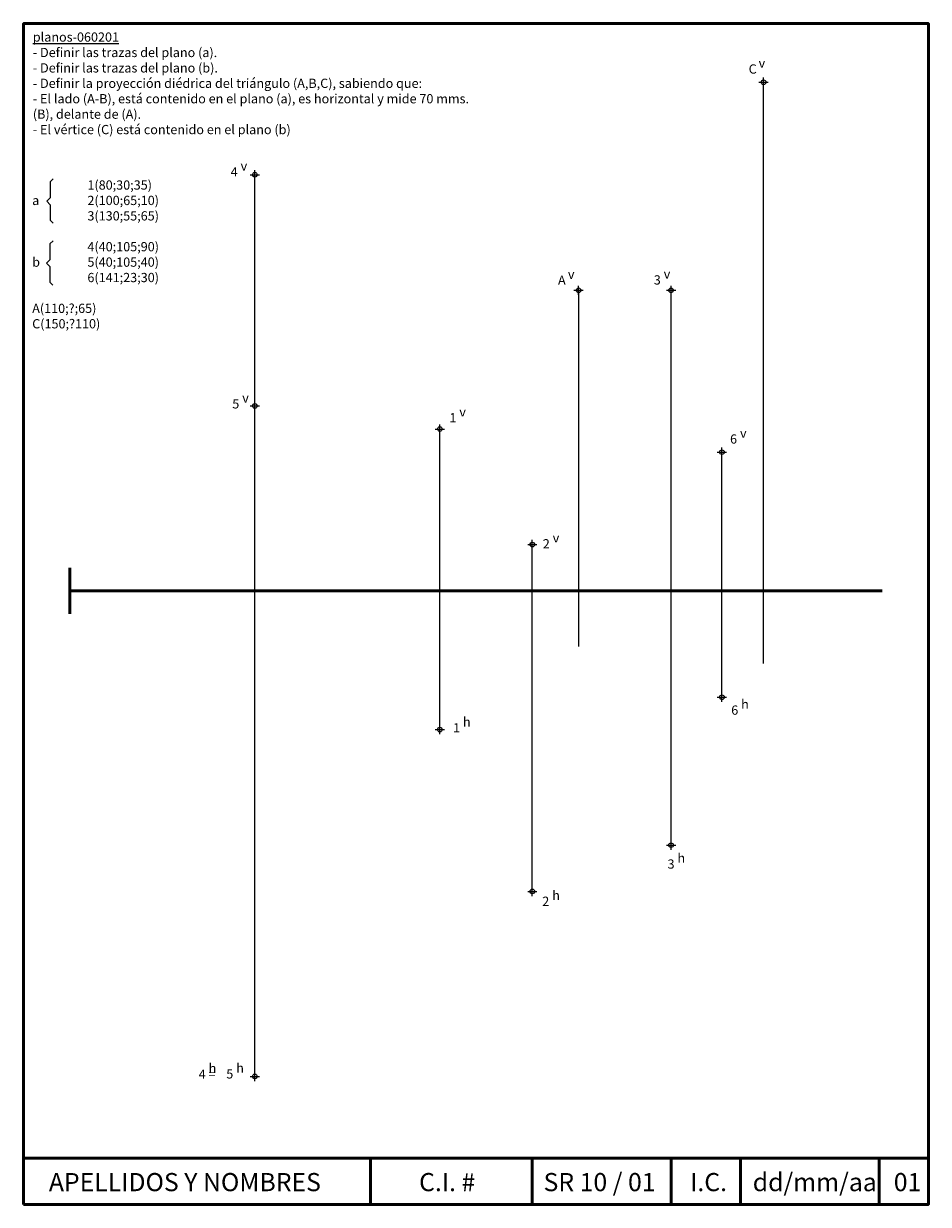
# Paper-space layout 'enunciado' of a CAD drawing. Units: millimetres. Extents: x 3 to 199, y 0 to 256.
import ezdxf

# ---------------------------------------------------------------- set-up
doc = ezdxf.new("R2010")
doc.units = ezdxf.units.MM
doc.header["$PDMODE"] = 34
doc.header["$PDSIZE"] = 1
for name, color, linetype, lineweight in [('beta', 7, 'Continuous', 9), ('datos', 7, 'Continuous', 9), ('formato-lt', 7, 'Continuous', 50)]:
    doc.layers.add(name, color=color, linetype=linetype, lineweight=lineweight)

psp = doc.layouts.new('enunciado')

# ---------------------------------------------------------------- linework, layer by layer
at = {"layer": 'beta'}
for points in [[(9.32, 222.16), (8.64, 221.49), (8.64, 218.09), (7.9, 217.35), (8.67, 216.58), (8.67, 213.22), (9.29, 212.6)], [(9.25, 208.76), (8.58, 208.09), (8.58, 204.68), (7.84, 203.94), (8.6, 203.18), (8.6, 199.82), (9.23, 199.19)]]:
    psp.add_lwpolyline(points, dxfattribs=at)
at = {"layer": 'datos'}
for p, q in [((162.9, 117.36), (162.9, 243.06)), ((52.9, 28.06), (52.9, 223.06)), ((122.9, 198.06), (122.9, 121)), ((142.9, 78.06), (142.9, 198.06)), ((92.9, 103.06), (92.9, 168.06)), ((153.9, 110.06), (153.9, 163.06)), ((112.9, 68.06), (112.9, 143.06))]:
    psp.add_line(p, q, dxfattribs=at)
for p in [(162.9, 243.06), (52.9, 223.06), (122.9, 198.06), (142.9, 198.06), (52.9, 173.06), (92.9, 168.06), (153.9, 163.06), (112.9, 143.06), (153.9, 110.06), (92.9, 103.06), (142.9, 78.06), (112.9, 68.06), (52.9, 28.06)]:
    psp.add_point(p, dxfattribs=at)
at = {"layer": 'formato-lt', "lineweight": 50}
psp.add_line((12.9, 138.06), (12.9, 128.06), dxfattribs=at)
at = {"layer": 'formato-lt'}
for p, q in [((12.9, 133.06), (188.54, 133.06)), ((2.9, 10.38), (198.54, 10.38)), ((77.9, 10.38), (77.9, 0.38)), ((112.9, 0.38), (112.9, 10.38)), ((142.9, 10.38), (142.9, 0.38)), ((157.9, 0.38), (157.9, 10.38)), ((187.9, 10.38), (187.9, 0.38))]:
    psp.add_line(p, q, dxfattribs=at)
psp.add_lwpolyline([(2.9, 0.38), (198.54, 0.38), (198.54, 255.74), (2.9, 255.74)], close=True, dxfattribs=at)

# ---------------------------------------------------------------- texts
at = {"layer": 'beta', "char_height": 2, "attachment_point": 1}
for s, insert, width in [('{\\Lplanos-060201\\P}- Definir las trazas del plano ({\\fSymbol|b0|i0|c2|p18;a}).\\P- Definir las trazas del plano ({\\fSymbol|b0|i0|c2|p18;b}).\\P- Definir la proyección diédrica del triángulo (A,B,C), sabiendo que:\\P- El lado (A-B), está contenido en el plano ({\\fSymbol|b0|i0|c2|p18;a}), es horizontal y mide 70 mms. (B), delante de (A).\\P- El vértice (C) está contenido en el plano ({\\fSymbol|b0|i0|c2|p18;b})', (4.89, 253.83), 97.7525), ('\\pt5.9697;^I1(80;30;35)\\P{\\fSymbol|b0|i0|c2|p18;a}^I2(100;65;10)\\P^I3(130;55;65)\\P\\P^I4(40;105;90)\\P{\\fSymbol|b0|i0|c2|p18;b}^I5(40;105;40)\\P^I6(141;23;30)\\P\\PA(110;?;65)\\PC(150;?110)', (4.75, 221.83), 46.711)]:
    psp.add_mtext(s, dxfattribs=dict(at, insert=insert, width=width))
at = {"layer": 'datos', "attachment_point": 1}
for s, insert, char_height, width in [('C', (159.68, 246.92), 2, 6.9443), ('v', (161.83, 248.2), 2, 6.9443), ('v', (49.82, 225.96), 2, 6.9443), ('4', (47.67, 224.68), 2, 6.9443), ('v', (120.6, 202.54), 2, 6.9443), ('v', (141.31, 202.59), 2, 6.9443), ('A', (118.45, 201.26), 2, 6.9443), ('3', (139.16, 201.31), 2, 6.9443), ('5', (48.02, 174.51), 2, 6.9443), ('v', (50.17, 175.79), 2, 6.9443), ('1', (94.96, 171.49), 2, 6.9443), ('v', (97.11, 172.77), 2, 6.9443), ('6', (155.66, 166.9), 2, 6.9443), ('v', (157.81, 168.18), 2, 6.9443), ('2', (115.16, 144.24), 2, 6.9443), ('v', (117.31, 145.52), 2, 6.9443), ('6', (155.91, 108.27), 2, 6.9443), ('h', (158.06, 109.55), 2, 6.9443), ('h', (97.9, 105.72), 2, 6.9443), ('1', (95.75, 104.44), 2, 6.9443), ('3', (142.14, 74.99), 2, 6.9443), ('h', (144.29, 76.27), 2, 6.9443), ('2', (115.05, 66.93), 2, 6.9443), ('h', (117.2, 68.21), 2, 6.9443), ('h', (42.91, 30.82), 2, 6.9443), ('h', (48.87, 30.88), 2, 6.9443), ('4 =', (40.76, 29.54), 2, 6.9443), ('5', (46.72, 29.6), 2, 6.9443), ('{\\fArial|b0|i0|c0|p34;APELLIDOS Y NOMBRES}', (8.36, 7.16), 3.931, 68.9239)]:
    psp.add_mtext(s, dxfattribs=dict(at, insert=insert, char_height=char_height, width=width))
at = {"layer": 'formato-lt', "char_height": 3.931, "attachment_point": 1}
for s, insert, width in [('{\\fArial|b0|i0|c0|p34;C.I. #}', (88.41, 7.16), 17.1535), ('{\\fArial|b0|i0|c0|p34;SR 10 / 01}', (115.33, 7.16), 27.0886), ('{\\fArial|b0|i0|c0|p34;I.C.}', (147.02, 7.16), 9.974), ('{\\fArial|b0|i0|c0|p34;dd/mm/aa}', (160.56, 7.16), 26.1606), ('{\\fArial|b0|i0|c0|p34;01}', (191.06, 7.16), 6.9525)]:
    psp.add_mtext(s, dxfattribs=dict(at, insert=insert, width=width))

doc.saveas('drawing.dxf')
